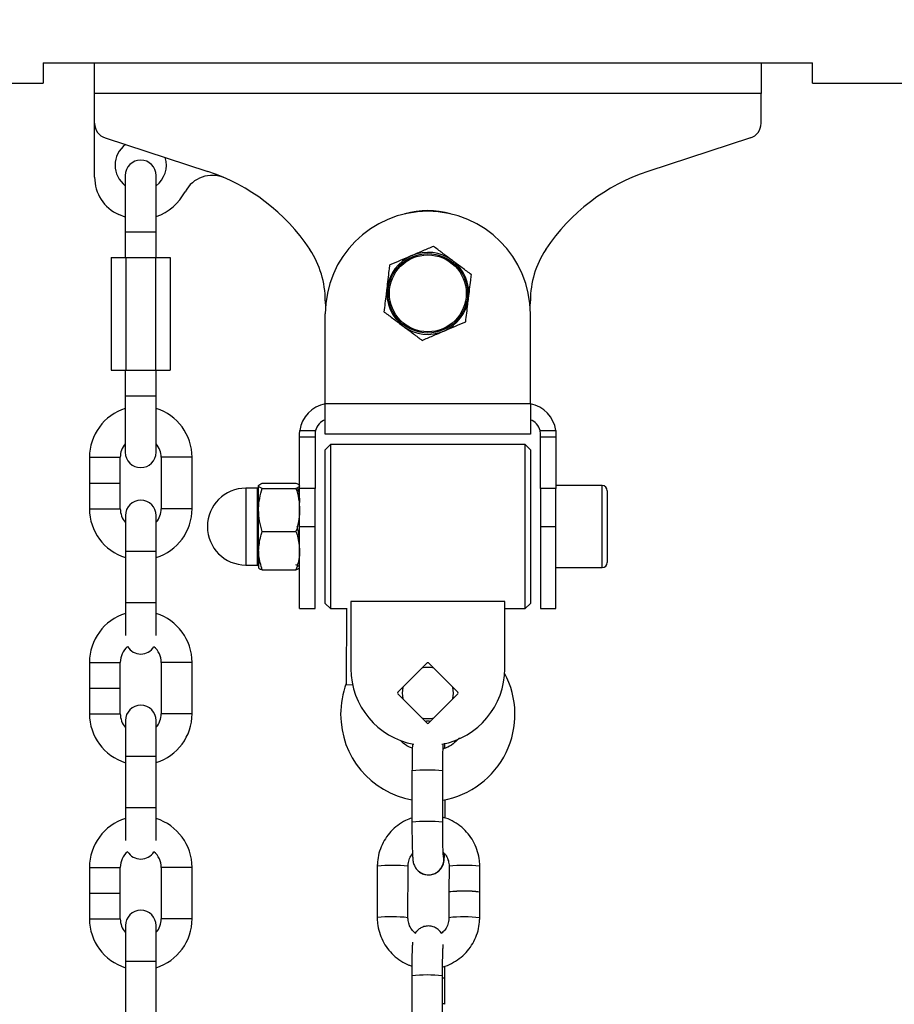
# Model space of a CAD drawing. Units: millimetres. Extents: x 19757 to 25858, y 2806 to 14328.
# Drawn here: x 24202 to 24373, y 13788 to 13980 of the extents above; entities that cross this region are included whole.
import ezdxf

# ---------------------------------------------------------------- set-up
doc = ezdxf.new("R2010")
doc.units = ezdxf.units.MM
doc.header["$PDSIZE"] = -1
doc.layers.add('размер', color=92, linetype='Continuous', lineweight=15)
doc.dimstyles.new('Размер М1.1', dxfattribs={"dimtxt": 300, "dimasz": 200, "dimexe": 1, "dimexo": 1, "dimgap": 50, "dimtad": 1, "dimdec": 0, "dimzin": 0, "dimtxsty": 'Standard', "dimcen": 2.5, "dimazin": 0, "dimtfac": 1, "dimtmove": 0, "dimatfit": 3, "dimfxl": 1, "dimtzin": 0, "dimarcsym": 0})

# ---------------------------------------------------------------- blocks, each defined once
blk = doc.blocks.new('*D14')
at = {"layer": 'Defpoints', "color": 0, "transparency": 16777216}
for p in [(24451.33, 14320.76), (21248.43, 11918.11), (21738.94, 11918.11)]:
    blk.add_point(p, dxfattribs=at)
at = {"layer": 'размер', "color": 0, "lineweight": -2, "transparency": 16777216}
for p, q in [((24450.33, 14320.76), (21247.43, 14320.76)), ((21248.43, 14120.76), (21248.43, 12118.11)), ((21737.94, 11918.11), (21247.43, 11918.11))]:
    blk.add_line(p, q, dxfattribs=at)
at = {"layer": 'размер', "color": 0, "transparency": 16777216}
for points in [[(21215.1, 14120.76), (21281.77, 14120.76), (21248.43, 14320.76)], [(21215.1, 12118.11), (21281.77, 12118.11), (21248.43, 11918.11)]]:
    blk.add_solid(points, dxfattribs=at)
at = {"layer": 'размер', "color": 0, "transparency": 16777216, "insert": (20898.43, 13092.28), "char_height": 300, "attachment_point": 2, "rotation": 90}
blk.add_mtext('2400', dxfattribs=at)

msp = doc.modelspace()

# ---------------------------------------------------------------- linework, layer by layer
at = {"color": 7, "linetype": 'Continuous', "lineweight": 25}
for p, q in [((24206.81, 13972.11), (24356.81, 13972.11)), ((24206.81, 13972.11), (24206.81, 13968.11)), ((24216.81, 13966.11), (24216.81, 13972.11)), ((24346.81, 13972.11), (24346.81, 13966.11)), ((24356.81, 13968.11), (24356.81, 13972.11)), ((23156.81, 13968.11), (24206.81, 13968.11)), ((24356.81, 13968.11), (24635.67, 13968.11)), ((24346.81, 13966.11), (24216.81, 13966.11)), ((24216.81, 13960.28), (24216.81, 13966.11)), ((24346.81, 13960.28), (24346.81, 13966.11)), ((24216.81, 13949.76), (24216.81, 13960.28)), ((24218.88, 13957.43), (24238.88, 13950.89)), ((24344.74, 13957.43), (24324.74, 13950.89)), ((24222.81, 13950.11), (24222.81, 13939.11)), ((24228.81, 13939.11), (24228.81, 13950.11)), ((24222.81, 13941.99), (24221.52, 13942.47)), ((24222.81, 13939.11), (24222.81, 13934.11)), ((24228.81, 13934.11), (24228.81, 13939.11)), ((24258.77, 13935.71), (24258.81, 13935.65)), ((24304.8, 13935.65), (24304.84, 13935.71)), ((24220.03, 13934.11), (24220.03, 13912.11)), ((24220.03, 13934.11), (24222.92, 13934.11)), ((24222.92, 13934.11), (24222.92, 13912.11)), ((24222.92, 13934.11), (24228.7, 13934.11)), ((24228.7, 13934.11), (24228.7, 13912.11)), ((24228.7, 13934.11), (24231.58, 13934.11)), ((24231.58, 13934.11), (24231.58, 13912.11)), ((24261.81, 13925.64), (24261.85, 13924.41)), ((24301.77, 13924.41), (24301.81, 13925.64)), ((24261.81, 13905.61), (24261.81, 13923.11)), ((24301.81, 13905.61), (24301.81, 13923.11)), ((24220.03, 13912.11), (24222.92, 13912.11)), ((24222.81, 13912.11), (24222.81, 13907.11)), ((24222.92, 13912.11), (24228.7, 13912.11)), ((24228.7, 13912.11), (24231.58, 13912.11)), ((24228.81, 13907.11), (24228.81, 13912.11)), ((24222.81, 13907.11), (24222.81, 13896.11)), ((24228.81, 13896.11), (24228.81, 13907.11)), ((24261.81, 13905.61), (24301.81, 13905.61)), ((24261.81, 13899.61), (24261.81, 13905.61)), ((24301.81, 13905.61), (24301.81, 13899.61)), ((24256.81, 13899.61), (24256.85, 13900.34)), ((24256.81, 13899.08), (24256.81, 13899.61)), ((24259.81, 13899.08), (24256.81, 13899.08)), ((24256.81, 13889.03), (24256.81, 13899.08)), ((24256.85, 13900.34), (24259.9, 13900.34)), ((24259.81, 13899.61), (24259.81, 13899.08)), ((24259.81, 13899.08), (24259.81, 13889.03)), ((24301.81, 13899.61), (24261.81, 13899.61)), ((24303.72, 13900.34), (24306.76, 13900.34)), ((24303.81, 13899.08), (24303.81, 13899.61)), ((24306.81, 13899.08), (24303.81, 13899.08)), ((24303.81, 13889.03), (24303.81, 13899.08)), ((24306.76, 13900.34), (24306.81, 13899.61)), ((24306.81, 13899.61), (24306.81, 13899.08)), ((24306.81, 13899.08), (24306.81, 13889.03)), ((24262.81, 13897.61), (24261.81, 13896.61)), ((24300.81, 13897.61), (24262.81, 13897.61)), ((24262.81, 13897.61), (24262.81, 13865.61)), ((24301.81, 13896.61), (24300.81, 13897.61)), ((24300.81, 13865.61), (24300.81, 13897.61)), ((24215.82, 13895.12), (24215.82, 13890.11)), ((24221.82, 13890.11), (24221.82, 13895.12)), ((24229.82, 13895.12), (24229.82, 13885.09)), ((24235.82, 13885.09), (24235.82, 13895.12)), ((24261.81, 13866.61), (24261.81, 13896.61)), ((24301.81, 13896.61), (24301.81, 13866.61)), ((24215.82, 13890.11), (24218.82, 13890.11)), ((24215.82, 13890.1), (24215.82, 13885.09)), ((24215.82, 13890.1), (24218.82, 13890.1)), ((24218.82, 13890.11), (24221.82, 13890.11)), ((24218.82, 13890.1), (24221.82, 13890.1)), ((24221.82, 13885.09), (24221.82, 13890.1)), ((24248.56, 13889.11), (24246.31, 13889.11)), ((24248.81, 13884.85), (24248.81, 13889.56)), ((24249.52, 13890.05), (24256.09, 13890.05)), ((24249.52, 13889.07), (24256.09, 13889.07)), ((24315.81, 13889.61), (24306.81, 13889.61)), ((24256.81, 13881.61), (24256.81, 13889.03)), ((24259.81, 13889.03), (24256.81, 13889.03)), ((24259.81, 13881.61), (24259.81, 13889.03)), ((24303.81, 13889.03), (24303.81, 13881.61)), ((24306.81, 13889.03), (24303.81, 13889.03)), ((24306.81, 13881.61), (24306.81, 13889.03)), ((24316.81, 13888.61), (24316.81, 13880.97)), ((24222.83, 13883.76), (24222.83, 13876.77)), ((24228.83, 13876.77), (24228.83, 13883.76)), ((24248.81, 13876.9), (24248.81, 13884.85)), ((24256.81, 13865.61), (24256.81, 13881.61)), ((24256.81, 13881.61), (24259.81, 13881.61)), ((24259.81, 13865.61), (24259.81, 13881.61)), ((24303.81, 13881.61), (24303.81, 13865.61)), ((24303.81, 13881.61), (24306.81, 13881.61)), ((24306.81, 13865.61), (24306.81, 13881.61)), ((24249.52, 13880.63), (24256.09, 13880.63)), ((24316.81, 13880.97), (24316.81, 13874.61)), ((24222.83, 13876.77), (24222.83, 13866.74)), ((24228.83, 13866.74), (24228.83, 13876.77)), ((24248.81, 13876.9), (24248.81, 13873.61)), ((24246.31, 13874.11), (24248.56, 13874.11)), ((24249.52, 13873.16), (24256.09, 13873.16)), ((24306.81, 13873.61), (24315.81, 13873.61)), ((24222.83, 13866.74), (24222.83, 13860.35)), ((24228.83, 13860.35), (24228.83, 13866.74)), ((24261.81, 13866.61), (24262.81, 13865.61)), ((24266.81, 13866.99), (24266.81, 13853.89)), ((24296.81, 13866.99), (24266.81, 13866.99)), ((24296.81, 13853.89), (24296.81, 13866.99)), ((24300.81, 13865.61), (24301.81, 13866.61)), ((24256.81, 13865.61), (24259.81, 13865.61)), ((24262.81, 13865.61), (24265.92, 13865.61)), ((24265.92, 13865.67), (24265.9, 13850.76)), ((24296.81, 13865.61), (24300.81, 13865.61)), ((24303.81, 13865.61), (24306.81, 13865.61)), ((24215.82, 13855.12), (24215.82, 13850.11)), ((24221.82, 13850.11), (24221.82, 13855.12)), ((24229.82, 13855.12), (24229.82, 13845.09)), ((24235.82, 13845.09), (24235.82, 13855.12)), ((24281.67, 13855), (24275.94, 13849.28)), ((24287.68, 13849.28), (24281.95, 13855)), ((24265.9, 13850.76), (24267.13, 13850.79)), ((24265.93, 13850.72), (24265.9, 13850.76)), ((24215.82, 13850.11), (24218.82, 13850.11)), ((24215.82, 13850.1), (24215.82, 13845.09)), ((24215.82, 13850.1), (24218.82, 13850.1)), ((24218.82, 13850.11), (24221.82, 13850.11)), ((24218.82, 13850.1), (24221.82, 13850.1)), ((24221.82, 13845.09), (24221.82, 13850.1)), ((24275.94, 13848.99), (24281.67, 13843.27)), ((24281.95, 13843.27), (24287.68, 13848.99)), ((24286.81, 13849.14), (24286.68, 13850.28)), ((24286.68, 13847.99), (24286.81, 13849.14)), ((24222.83, 13843.76), (24222.83, 13836.77)), ((24228.83, 13836.77), (24228.83, 13843.76)), ((24285.15, 13838.36), (24285.11, 13839.34)), ((24222.83, 13836.77), (24222.83, 13826.74)), ((24228.83, 13826.74), (24228.83, 13836.77)), ((24278.72, 13833.95), (24278.71, 13823.92)), ((24284.71, 13823.92), (24284.72, 13833.94)), ((24285.2, 13824.75), (24285.2, 13828.33)), ((24222.83, 13826.74), (24222.83, 13820.35)), ((24228.83, 13820.35), (24228.83, 13826.74)), ((24215.82, 13815.12), (24215.82, 13810.11)), ((24221.82, 13810.11), (24221.82, 13815.12)), ((24229.82, 13815.12), (24229.82, 13805.09)), ((24235.82, 13805.09), (24235.82, 13815.12)), ((24271.96, 13815.34), (24271.94, 13805.32)), ((24277.94, 13805.31), (24277.96, 13815.33)), ((24279.72, 13814.65), (24279.68, 13814.7)), ((24285.95, 13815.34), (24285.94, 13810.34)), ((24291.94, 13810.33), (24291.95, 13815.33)), ((24285.94, 13810.33), (24285.93, 13805.32)), ((24291.93, 13805.31), (24291.94, 13810.32)), ((24215.82, 13810.11), (24218.82, 13810.11)), ((24215.82, 13810.1), (24215.82, 13805.09)), ((24215.82, 13810.1), (24218.82, 13810.1)), ((24218.82, 13810.11), (24221.82, 13810.11)), ((24218.82, 13810.1), (24221.82, 13810.1)), ((24221.82, 13805.09), (24221.82, 13810.1)), ((24222.83, 13803.76), (24222.83, 13796.77)), ((24228.83, 13796.77), (24228.83, 13803.76)), ((24222.83, 13796.77), (24222.83, 13786.74)), ((24228.83, 13786.74), (24228.83, 13796.77)), ((24278.67, 13793.98), (24278.66, 13783.95)), ((24284.66, 13783.94), (24284.67, 13793.97)), ((24285.15, 13788.43), (24285.15, 13793.43))]:
    msp.add_line(p, q, dxfattribs=at)
at = {"color": 8, "linetype": 'Continuous', "lineweight": 25}
for p, q in [((24222.81, 13939.11), (24228.81, 13939.11)), ((24222.81, 13907.11), (24228.81, 13907.11)), ((24215.82, 13895.12), (24218.82, 13895.12)), ((24218.82, 13895.12), (24221.82, 13895.12)), ((24232.82, 13895.12), (24229.82, 13895.12)), ((24235.82, 13895.12), (24232.82, 13895.12)), ((24246.31, 13889.11), (24246.31, 13877.19)), ((24248.56, 13874.11), (24248.56, 13889.11)), ((24315.81, 13880.88), (24315.81, 13889.61)), ((24215.82, 13885.09), (24218.82, 13885.09)), ((24218.82, 13885.09), (24221.82, 13885.09)), ((24232.82, 13885.09), (24229.82, 13885.09)), ((24235.82, 13885.09), (24232.82, 13885.09)), ((24315.81, 13873.61), (24315.81, 13880.88)), ((24228.83, 13876.77), (24222.83, 13876.77)), ((24246.31, 13877.19), (24246.31, 13874.11)), ((24228.83, 13866.74), (24222.83, 13866.74)), ((24215.82, 13855.12), (24218.82, 13855.12)), ((24218.82, 13855.12), (24221.82, 13855.12)), ((24232.82, 13855.12), (24229.82, 13855.12)), ((24235.82, 13855.12), (24232.82, 13855.12)), ((24215.82, 13845.09), (24218.82, 13845.09)), ((24218.82, 13845.09), (24221.82, 13845.09)), ((24232.82, 13845.09), (24229.82, 13845.09)), ((24235.82, 13845.09), (24232.82, 13845.09)), ((24294.52, 13845.75), (24294.41, 13845.75)), ((24228.83, 13836.77), (24222.83, 13836.77)), ((24228.83, 13826.74), (24222.83, 13826.74)), ((24215.82, 13815.12), (24218.82, 13815.12)), ((24218.82, 13815.12), (24221.82, 13815.12)), ((24232.82, 13815.12), (24229.82, 13815.12)), ((24235.82, 13815.12), (24232.82, 13815.12)), ((24215.82, 13805.09), (24218.82, 13805.09)), ((24218.82, 13805.09), (24221.82, 13805.09)), ((24232.82, 13805.09), (24229.82, 13805.09)), ((24235.82, 13805.09), (24232.82, 13805.09)), ((24228.83, 13796.77), (24222.83, 13796.77))]:
    msp.add_line(p, q, dxfattribs=at)
at = {"color": 8, "linetype": 'Continuous', "lineweight": 25, "flags": 128}
msp.add_lwpolyline([(24279.68, 13814.7), (24279.64, 13814.74), (24279.61, 13814.79)], dxfattribs=at)
at = {"color": 7, "linetype": 'Continuous', "lineweight": 25, "flags": 128}
msp.add_lwpolyline([(24284.47, 13802.27), (24284.22, 13802.62), (24283.98, 13802.87)], dxfattribs=at)
msp.add_lwpolyline([(24284.47, 13802.27), (24284.22, 13802.62), (24283.98, 13802.87)], dxfattribs=at)
at = {"color": 7, "linetype": 'Continuous', "lineweight": 25}
for radius in [7.75, 7.5]:
    msp.add_circle((24281.81, 13927.11), radius, dxfattribs=at)
for centre, radius, start, end in [((24219.81, 13960.28), 3, 180, 251.882), ((24343.81, 13960.28), 3, 288.118, 0), ((24225.81, 13952.11), 5, 126.3789, 180), ((24225.81, 13950.11), 3, 0, 180), ((24225.81, 13952.11), 5, 306.8699, 17.385), ((24225.81, 13952.11), 5, 180, 233.1301), ((24227.06, 13914.77), 38, 33.4279, 71.882), ((24336.56, 13914.77), 38, 108.118, 146.5721), ((24224.81, 13949.76), 8, 180, 245.7126), ((24239.79, 13944.13), 6, 66.5601, 152.2374), ((24225.63, 13951.59), 10, 288.5261, 332.2374), ((24281.81, 13923.11), 20, 0, 180), ((24281.81, 13927.11), 16.13, 73.9704, 106.0296), ((24243.71, 13925.67), 18.1, 0, 33.4279), ((24319.91, 13925.67), 18.1, 146.5721, 180), ((24281.81, 13927.11), 8, 113.1834, 173.1834), ((24281.81, 13927.11), 8, 53.1834, 113.1834), ((24281.81, 13927.11), 8, 353.1834, 53.1834), ((24281.81, 13927.11), 8, 173.1834, 233.1834), ((24281.81, 13927.11), 8, 293.1834, 353.1834), ((24281.81, 13927.11), 8, 233.1834, 293.1834), ((24225.81, 13895.12), 9.99, 107.4756, 180), ((24225.83, 13895.12), 9.99, 0, 72.6446), ((24262.81, 13899.61), 6, 99.5941, 173.0049), ((24300.81, 13899.61), 6, 6.9951, 80.4059), ((24262.81, 13899.61), 3, 109.4712, 165.9028), ((24300.81, 13899.61), 3, 14.0972, 70.5288), ((24225.81, 13895.12), 3.99, 138.7535, 180), ((24225.83, 13895.12), 3.99, 0, 41.6803), ((24225.81, 13896.11), 3, 180, 0), ((24246.31, 13881.61), 7.5, 90, 180), ((24248.56, 13889.36), 0.25, 270, 0), ((24315.81, 13888.61), 1, 0, 90), ((24225.83, 13883.76), 3, 0, 180), ((24225.81, 13885.09), 9.99, 180, 252.6446), ((24225.81, 13885.09), 3.99, 180, 221.6803), ((24225.83, 13885.09), 3.99, 318.7535, 0), ((24225.83, 13885.09), 9.99, 287.4756, 0), ((24246.31, 13881.61), 7.5, 180, 270), ((24248.56, 13873.86), 0.25, 0, 90), ((24315.81, 13874.61), 1, 270, 0), ((24225.81, 13855.12), 9.99, 107.3554, 180), ((24225.83, 13855.12), 9.99, 0, 72.5244), ((24225.81, 13855.12), 3.99, 129.6297, 180), ((24225.83, 13859.75), 3, 211.2433, 328.5098), ((24225.83, 13855.12), 3.99, 0, 50.1224), ((24281.81, 13854.86), 0.2, 45, 135), ((24281.81, 13853.89), 15, 180, 259.485), ((24281.81, 13849.14), 5, 76.7883, 103.2117), ((24281.81, 13853.89), 15, 280.5547, 0), ((24281.81, 13844.99), 17, 279.8493, 28.2452), ((24281.81, 13844.99), 17, 159.3717, 180), ((24276.08, 13849.14), 0.2, 135, 225), ((24281.81, 13849.14), 5, 166.7883, 193.2117), ((24287.54, 13849.14), 0.2, 315, 45), ((24225.81, 13845.09), 9.99, 180, 252.6446), ((24225.81, 13845.09), 3.99, 180, 221.6803), ((24225.83, 13843.76), 3, 0, 180), ((24225.83, 13845.09), 3.99, 318.7535, 0), ((24225.83, 13845.09), 9.99, 287.4756, 0), ((24281.81, 13844.99), 17, 180, 259.5207), ((24281.81, 13849.14), 5, 256.7883, 283.2117), ((24281.81, 13843.41), 0.2, 225, 315), ((24225.81, 13815.12), 9.99, 107.3554, 180), ((24225.83, 13815.12), 9.99, 0, 72.5244), ((24225.81, 13815.12), 3.99, 129.6297, 180), ((24225.83, 13819.75), 3, 211.2433, 328.5098), ((24225.83, 13815.12), 3.99, 0, 50.1224), ((24288.91, 13785.85), 24.66, 82.9433, 96.9058), ((24288.91, 13784.12), 26.37, 83.3925, 96.4566), ((24225.83, 13803.76), 3, 0, 180), ((24225.81, 13805.09), 9.99, 180, 252.6446), ((24225.81, 13805.09), 3.99, 180, 221.6803), ((24225.83, 13805.09), 3.99, 318.7535, 0), ((24225.83, 13805.09), 9.99, 287.4756, 0), ((24284.79, 13787.63), 0.864, 65.6509, 98.2841), ((24284.77, 13787.38), 1.11, 69.8751, 95.3157)]:
    msp.add_arc(centre, radius, start, end, dxfattribs=at)
at = {"color": 8, "linetype": 'Continuous', "lineweight": 25}
for centre, radius, start, end in [((24281.69, 13807.98), 26.13, 83.3324, 96.5167), ((24281.68, 13798.02), 26.08, 83.3158, 96.5282), ((24281.94, 13816.67), 3, 218.7037, 11.9163), ((24281.94, 13816.67), 3, 222.2301, 11.8839), ((24274.92, 13789.14), 26.37, 83.3925, 96.4566), ((24288.91, 13789.14), 26.37, 83.3925, 96.4566), ((24274.91, 13779.09), 26.4, 83.4016, 96.4524), ((24288.9, 13779.11), 26.37, 83.3916, 96.4553), ((24281.64, 13768.01), 26.13, 83.3324, 96.5167), ((24284.77, 13792.38), 1.12, 70.0265, 95.2134)]:
    msp.add_arc(centre, radius, start, end, dxfattribs=at)
at = {"color": 7, "linetype": 'Continuous', "lineweight": 25}
for points, knots in [([(24282.9, 13936.28), (24282.22, 13935.99), (24280.82, 13935.39), (24279.38, 13934.77), (24278.66, 13934.46)], [0, 0, 0, 0, 0.495458, 1, 1, 1, 1]), ([(24286.6, 13933.51), (24286.51, 13933.58), (24285.85, 13934.08), (24284.6, 13935.01), (24283.47, 13935.86), (24282.9, 13936.28)], [0, 0, 0, 0, 0.070086, 0.530782, 1, 1, 1, 1]), ([(24278.66, 13934.46), (24278.56, 13934.42), (24277.8, 13934.09), (24276.36, 13933.48), (24275.07, 13932.92), (24274.41, 13932.65)], [0, 0, 0, 0, 0.070086, 0.530782, 1, 1, 1, 1]), ([(24290.3, 13930.75), (24289.7, 13931.2), (24288.49, 13932.1), (24287.23, 13933.04), (24286.6, 13933.51)], [0, 0, 0, 0, 0.495458, 1, 1, 1, 1]), ([(24273.87, 13928.06), (24274.01, 13929.24), (24274.19, 13930.79), (24274.37, 13932.29), (24274.41, 13932.65)], [0, 0, 0, 0, 0.760801, 1, 1, 1, 1]), ([(24289.75, 13926.16), (24289.89, 13927.34), (24290.08, 13928.89), (24290.26, 13930.39), (24290.3, 13930.75)], [0, 0, 0, 0, 0.760801, 1, 1, 1, 1]), ([(24273.32, 13923.47), (24273.45, 13924.6), (24273.63, 13926.11), (24273.82, 13927.66), (24273.87, 13928.06)], [0, 0, 0, 0, 0.745921, 1, 1, 1, 1]), ([(24289.2, 13921.57), (24289.34, 13922.7), (24289.52, 13924.21), (24289.7, 13925.77), (24289.75, 13926.16)], [0, 0, 0, 0, 0.745921, 1, 1, 1, 1]), ([(24273.32, 13923.47), (24273.92, 13923.02), (24275.13, 13922.12), (24276.38, 13921.18), (24277.01, 13920.71)], [0, 0, 0, 0, 0.495458, 1, 1, 1, 1]), ([(24277.01, 13920.71), (24277.1, 13920.64), (24277.77, 13920.14), (24279.02, 13919.21), (24280.14, 13918.36), (24280.71, 13917.94)], [0, 0, 0, 0, 0.070086, 0.530782, 1, 1, 1, 1]), ([(24284.96, 13919.76), (24285.06, 13919.8), (24285.82, 13920.13), (24287.26, 13920.74), (24288.55, 13921.29), (24289.2, 13921.57)], [0, 0, 0, 0, 0.070086, 0.530782, 1, 1, 1, 1]), ([(24280.71, 13917.94), (24281.4, 13918.23), (24282.79, 13918.83), (24284.23, 13919.44), (24284.96, 13919.76)], [0, 0, 0, 0, 0.495458, 1, 1, 1, 1]), ([(24259.9, 13900.34), (24259.86, 13900.15), (24259.81, 13899.9), (24259.81, 13899.67), (24259.81, 13899.61)], [0, 0, 0, 0, 0.757991, 1, 1, 1, 1]), ([(24303.81, 13899.61), (24303.8, 13899.79), (24303.79, 13900.04), (24303.73, 13900.28), (24303.72, 13900.34)], [0, 0, 0, 0, 0.757991, 1, 1, 1, 1]), ([(24248.81, 13889.56), (24248.81, 13889.58), (24248.82, 13889.66), (24248.97, 13889.83), (24249.34, 13889.98), (24249.52, 13890.05)], [0, 0, 0, 0, 0.070086, 0.530782, 1, 1, 1, 1]), ([(24249.52, 13889.07), (24249.32, 13889.15), (24248.92, 13889.31), (24248.85, 13889.48), (24248.81, 13889.56)], [0, 0, 0, 0, 0.495458, 1, 1, 1, 1]), ([(24248.81, 13884.85), (24248.81, 13884.95), (24248.82, 13885.71), (24248.97, 13887.14), (24249.34, 13888.43), (24249.52, 13889.07)], [0, 0, 0, 0, 0.070086, 0.530782, 1, 1, 1, 1]), ([(24256.09, 13890.05), (24256.29, 13889.97), (24256.7, 13889.81), (24256.77, 13889.65), (24256.81, 13889.56)], [0, 0, 0, 0, 0.495458, 1, 1, 1, 1]), ([(24256.81, 13889.56), (24256.81, 13889.55), (24256.8, 13889.46), (24256.65, 13889.3), (24256.28, 13889.15), (24256.09, 13889.07)], [0, 0, 0, 0, 0.070086, 0.530782, 1, 1, 1, 1]), ([(24256.09, 13889.07), (24256.29, 13888.39), (24256.7, 13887), (24256.77, 13885.57), (24256.81, 13884.85)], [0, 0, 0, 0, 0.495458, 1, 1, 1, 1]), ([(24256.37, 13889.2), (24256.37, 13889.19), (24256.68, 13888.26), (24256.74, 13887.29), (24256.81, 13886.32)], [0, 0, 0, 0, 0.007769, 1, 1, 1, 1]), ([(24249.52, 13880.63), (24249.32, 13881.32), (24248.92, 13882.7), (24248.85, 13884.13), (24248.81, 13884.85)], [0, 0, 0, 0, 0.495458, 1, 1, 1, 1]), ([(24256.81, 13884.85), (24256.81, 13884.75), (24256.8, 13883.99), (24256.65, 13882.57), (24256.28, 13881.28), (24256.09, 13880.63)], [0, 0, 0, 0, 0.070086, 0.530782, 1, 1, 1, 1]), ([(24256.81, 13878.37), (24256.81, 13878.47), (24256.8, 13879.22), (24256.7, 13880.32), (24256.43, 13881.28), (24256.34, 13881.61)], [0, 0, 0, 0, 0.091589, 0.693636, 1, 1, 1, 1]), ([(24248.81, 13876.9), (24248.89, 13877.86), (24249, 13879.12), (24249.42, 13880.34), (24249.52, 13880.63)], [0, 0, 0, 0, 0.760801, 1, 1, 1, 1]), ([(24256.09, 13880.63), (24256.19, 13880.34), (24256.61, 13879.12), (24256.72, 13877.86), (24256.81, 13876.9)], [0, 0, 0, 0, 0.239199, 1, 1, 1, 1]), ([(24249.52, 13873.16), (24249.24, 13874.08), (24248.86, 13875.31), (24248.82, 13876.58), (24248.81, 13876.9)], [0, 0, 0, 0, 0.745921, 1, 1, 1, 1]), ([(24256.81, 13876.9), (24256.8, 13876.58), (24256.76, 13875.31), (24256.38, 13874.08), (24256.09, 13873.16)], [0, 0, 0, 0, 0.254079, 1, 1, 1, 1]), ([(24256.81, 13873.65), (24256.81, 13873.67), (24256.8, 13873.75), (24256.65, 13873.92), (24256.28, 13874.07), (24256.09, 13874.14)], [0, 0, 0, 0, 0.070086, 0.530782, 1, 1, 1, 1]), ([(24248.81, 13873.65), (24248.81, 13873.64), (24248.82, 13873.56), (24248.97, 13873.39), (24249.34, 13873.24), (24249.52, 13873.16)], [0, 0, 0, 0, 0.070086, 0.530782, 1, 1, 1, 1]), ([(24256.09, 13873.16), (24256.29, 13873.24), (24256.7, 13873.4), (24256.77, 13873.57), (24256.81, 13873.65)], [0, 0, 0, 0, 0.495458, 1, 1, 1, 1]), ([(24282.29, 13843.61), (24282.13, 13843.64), (24281.81, 13843.7), (24281.51, 13843.61), (24281.37, 13843.57)], [0, 0, 0, 0, 0.532353, 1, 1, 1, 1]), ([(24278.79, 13838.37), (24278.55, 13838.46), (24277.83, 13838.76), (24277.03, 13839.3), (24276.57, 13839.8), (24276.46, 13839.91)], [0, 0, 0, 0, 0.269928, 0.83289, 1, 1, 1, 1]), ([(24278.81, 13839.18), (24278.8, 13838.85), (24278.78, 13838.17), (24278.75, 13836.89), (24278.73, 13835.45), (24278.73, 13834.45), (24278.72, 13833.95)], [0, 0, 0, 0, 0.236867, 0.494534, 0.748603, 1, 1, 1, 1]), ([(24284.72, 13833.94), (24284.72, 13834.19), (24284.73, 13834.93), (24284.74, 13836.13), (24284.76, 13837.43), (24284.79, 13838.48), (24284.81, 13838.96), (24284.82, 13839.17)], [0, 0, 0, 0, 0.123357, 0.358848, 0.594039, 0.827714, 1, 1, 1, 1]), ([(24287.96, 13840.4), (24287.66, 13840.08), (24287, 13839.37), (24285.91, 13838.64), (24285.1, 13838.33), (24284.78, 13838.22)], [0, 0, 0, 0, 0.334137, 0.74198, 1, 1, 1, 1]), ([(24278.71, 13824.75), (24278.29, 13824.6), (24277.3, 13824.25), (24275.91, 13823.35), (24274.58, 13822.16), (24273.49, 13820.75), (24272.66, 13819.17), (24272.14, 13817.49), (24271.97, 13816.2), (24271.96, 13815.49), (24271.96, 13815.34)], [0, 0, 0, 0, 0.109622, 0.253317, 0.397022, 0.540734, 0.684449, 0.828161, 0.964374, 1, 1, 1, 1]), ([(24278.71, 13823.92), (24278.71, 13823.66), (24278.71, 13822.89), (24278.72, 13821.64), (24278.74, 13820.23), (24278.77, 13818.96), (24278.81, 13817.88), (24278.86, 13816.99), (24278.91, 13816.5), (24279.01, 13815.94), (24279.2, 13815.42), (24279.44, 13814.98), (24279.66, 13814.73), (24279.72, 13814.65)], [0, 0, 0, 0, 0.063858, 0.185884, 0.308226, 0.431036, 0.554936, 0.681637, 0.819551, 0.876189, 0.917394, 0.976669, 1, 1, 1, 1]), ([(24291.95, 13815.33), (24291.94, 13815.7), (24291.9, 13816.67), (24291.58, 13818.2), (24290.93, 13819.86), (24289.99, 13821.37), (24288.8, 13822.7), (24287.38, 13823.78), (24286, 13824.54), (24285.07, 13824.8), (24284.71, 13824.9)], [0, 0, 0, 0, 0.0861375, 0.2238668, 0.3616988, 0.4995202, 0.6373327, 0.7751395, 0.9129434, 1, 1, 1, 1]), ([(24284.86, 13817.29), (24284.86, 13817.3), (24284.86, 13817.33), (24284.83, 13817.61), (24284.8, 13818.15), (24284.77, 13819), (24284.74, 13820.11), (24284.72, 13821.42), (24284.71, 13822.72), (24284.71, 13823.56), (24284.71, 13823.92)], [0, 0, 0, 0, 0.058795, 0.155984, 0.280143, 0.422914, 0.574356, 0.729358, 0.885833, 1, 1, 1, 1]), ([(24284.81, 13818.07), (24284.96, 13817.93), (24285.37, 13817.53), (24285.77, 13816.66), (24285.94, 13815.86), (24285.95, 13815.43), (24285.95, 13815.34)], [0, 0, 0, 0, 0.19885, 0.567695, 0.917361, 1, 1, 1, 1]), ([(24277.96, 13815.33), (24277.96, 13815.48), (24277.98, 13816), (24278.2, 13816.88), (24278.61, 13817.5), (24278.82, 13817.8)], [0, 0, 0, 0, 0.166992, 0.588442, 1, 1, 1, 1]), ([(24279.72, 13814.65), (24279.93, 13814.45), (24280.36, 13814.05), (24281.21, 13813.71), (24282.13, 13813.62), (24283.01, 13813.81), (24283.72, 13814.2), (24284.23, 13814.67), (24284.58, 13815.16), (24284.79, 13815.62), (24284.9, 13815.99), (24284.96, 13816.3), (24285.01, 13816.66), (24285.05, 13817.09), (24285.07, 13817.56), (24285.09, 13817.78)], [0, 0, 0, 0, 0.085772, 0.171693, 0.261944, 0.353715, 0.430684, 0.497911, 0.557171, 0.609036, 0.654412, 0.69954, 0.769518, 0.891288, 1, 1, 1, 1]), ([(24271.94, 13805.32), (24271.95, 13804.95), (24271.98, 13803.99), (24272.31, 13802.46), (24272.96, 13800.8), (24273.9, 13799.28), (24275.09, 13797.95), (24276.51, 13796.88), (24277.73, 13796.18), (24278.49, 13795.96), (24278.68, 13795.91)], [0, 0, 0, 0, 0.08973, 0.233203, 0.376784, 0.520353, 0.663913, 0.807468, 0.951019, 1, 1, 1, 1]), ([(24279.41, 13802.23), (24279.14, 13802.48), (24278.61, 13802.99), (24278.12, 13803.99), (24277.95, 13804.79), (24277.94, 13805.23), (24277.94, 13805.31)], [0, 0, 0, 0, 0.309006, 0.627136, 0.928724, 1, 1, 1, 1]), ([(24285.93, 13805.32), (24285.93, 13805.17), (24285.91, 13804.65), (24285.67, 13803.78), (24285.16, 13802.86), (24284.65, 13802.43), (24284.44, 13802.25)], [0, 0, 0, 0, 0.125474, 0.442142, 0.759516, 1, 1, 1, 1]), ([(24284.68, 13795.72), (24284.72, 13795.73), (24285.33, 13795.85), (24286.46, 13796.37), (24287.98, 13797.29), (24289.3, 13798.49), (24290.4, 13799.9), (24291.22, 13801.49), (24291.75, 13803.16), (24291.92, 13804.46), (24291.93, 13805.16), (24291.93, 13805.31)], [0, 0, 0, 0, 0.008142, 0.145961, 0.283791, 0.421631, 0.559478, 0.697327, 0.835174, 0.965828, 1, 1, 1, 1]), ([(24284.15, 13802.7), (24283.93, 13802.9), (24283.5, 13803.3), (24282.66, 13803.65), (24281.74, 13803.74), (24280.86, 13803.55), (24280.15, 13803.16), (24279.66, 13802.72), (24279.45, 13802.4), (24279.37, 13802.27)], [0, 0, 0, 0, 0.15756, 0.315396, 0.481184, 0.649764, 0.791154, 0.914648, 1, 1, 1, 1]), ([(24284.46, 13802.26), (24284.42, 13802.34), (24284.33, 13802.49), (24284.21, 13802.63), (24284.15, 13802.7)], [0, 0, 0, 0, 0.482923, 1, 1, 1, 1]), ([(24278.85, 13800.57), (24278.84, 13800.45), (24278.8, 13800.11), (24278.77, 13799.36), (24278.72, 13798.25), (24278.7, 13796.92), (24278.68, 13795.48), (24278.67, 13794.48), (24278.67, 13793.98)], [0, 0, 0, 0, 0.093899, 0.27303, 0.463042, 0.644343, 0.823111, 1, 1, 1, 1]), ([(24284.67, 13793.97), (24284.67, 13794.22), (24284.67, 13794.96), (24284.68, 13796.16), (24284.71, 13797.46), (24284.74, 13798.58), (24284.78, 13799.42), (24284.8, 13799.89), (24284.83, 13800.09), (24284.82, 13800.06), (24284.82, 13800.06)], [0, 0, 0, 0, 0.087111, 0.253408, 0.419493, 0.584508, 0.747134, 0.881285, 0.979334, 1, 1, 1, 1]), ([(24285.15, 13793.43), (24285.15, 13793.7), (24285.15, 13794.46), (24285.15, 13795.3), (24285.14, 13795.83), (24285.14, 13795.89)], [0, 0, 0, 0, 0.316506, 0.921325, 1, 1, 1, 1])]:
    msp.add_open_spline(points, degree=3, knots=knots, dxfattribs=at)

# ---------------------------------------------------------------- dimensions: what is measured, and where the dimension line sits
at = {"layer": 'размер'}
dim = msp.add_linear_dim(base=(21248.43, 11918.11), p1=(24451.33, 14320.76), p2=(21738.94, 11918.11), angle=90, text='2400', dimstyle='Размер М1.1', dxfattribs=at)
dim.commit()
dim.dimension.update_dxf_attribs({"geometry": '*D14', "text_midpoint": (21248.43, 13092.28), "dimtype": 160})

doc.saveas('drawing.dxf')
